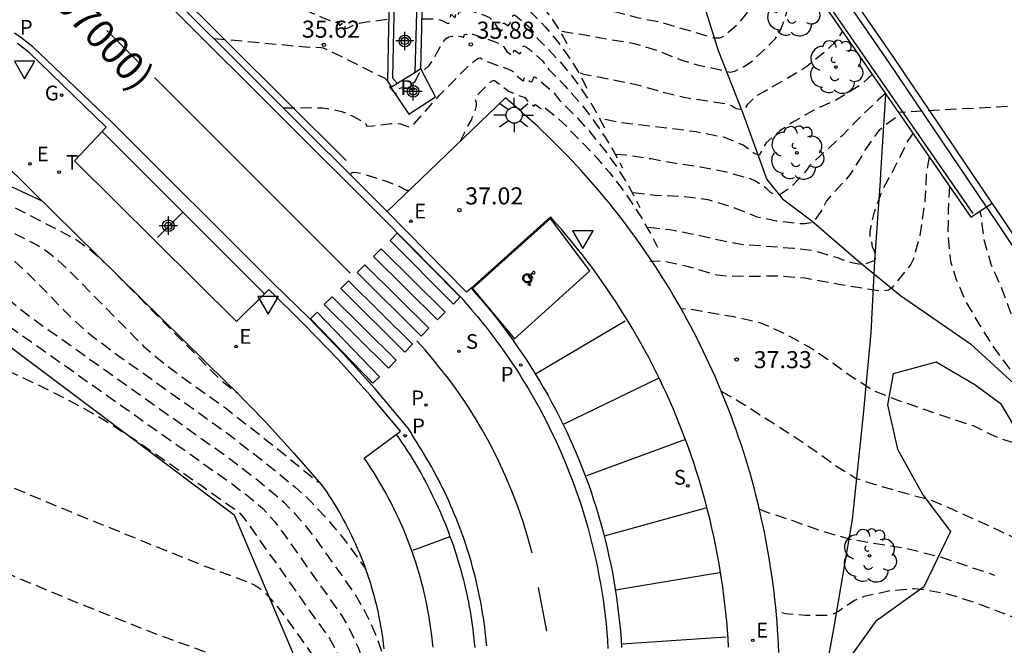
# Model space of a CAD drawing. Units: metres. Extents: x 580994 to 581346, y 4794040 to 4794291.
# Drawn here: x 581027 to 581071, y 4794235 to 4794263 of the extents above; entities that cross this region are included whole.
import ezdxf

# ---------------------------------------------------------------- set-up
doc = ezdxf.new("R2010")
doc.units = ezdxf.units.M
doc.linetypes.add('TRAZOS_NORMALES', pattern=[0.75, 0.5, -0.25])
for name, color, linetype in [('020101', 3, 'Continuous'), ('020104', 34, 'Continuous'), ('020194', 31, 'TRAZOS_NORMALES'), ('020195', 30, 'TRAZOS_NORMALES'), ('020204', 9, 'Continuous'), ('020308', 9, 'Continuous'), ('050103', 4, 'Continuous'), ('060102', 9, 'Continuous'), ('060106', 9, 'Continuous'), ('060108', 9, 'Continuous'), ('060113', 4, 'Continuous'), ('060119', 9, 'Continuous'), ('060125', 1, 'Continuous'), ('070101', 9, 'Continuous'), ('070105', 6, 'Continuous'), ('070108', 9, 'Continuous'), ('080302', 9, 'Continuous'), ('100106', 63, 'Continuous'), ('100112', 9, 'Continuous'), ('100116', 71, 'Continuous'), ('100202', 3, 'Continuous'), ('210203', 4, 'Continuous'), ('210204', 9, 'Continuous'), ('210205', 4, 'Continuous'), ('210303', 4, 'Continuous'), ('210304', 9, 'Continuous'), ('210305', 4, 'Continuous'), ('220205', 1, 'Continuous'), ('220207', 9, 'Continuous'), ('220305', 1, 'Continuous'), ('220307', 9, 'Continuous'), ('230204', 9, 'Continuous'), ('230304', 9, 'Continuous'), ('240205', 1, 'Continuous'), ('240305', 1, 'Continuous'), ('250206', 9, 'Continuous'), ('260101', 9, 'Continuous'), ('260205', 9, 'Continuous'), ('Centroides', 1, 'Continuous')]:
    doc.layers.add(name, color=color, linetype=linetype)
doc.styles.add('ARIAL', font='arial.ttf', dxfattribs={"height": 1})
doc.styles.add('ROMANS', font='romans__.ttf', dxfattribs={"height": 1})

# ---------------------------------------------------------------- blocks, each defined once
blk = doc.blocks.new('Centroide')
for points in [[(0.402, 0), (-0.402, 0)], [(0, -0.402), (0, 0.402)]]:
    blk.add_lwpolyline(points)
for radius in [0.256, 0.159]:
    blk.add_circle((0, 0), radius)
blk = doc.blocks.new('COTAPU')
blk.add_circle((0, 0), 0.075)
blk = doc.blocks.new('RETEL')
blk.add_circle((0, 0), 0.055)
blk = doc.blocks.new('REGAS')
blk.add_circle((0, 0), 0.055)
blk = doc.blocks.new('REGALU')
blk.add_circle((0, 0), 0.055)
blk = doc.blocks.new('REGELE')
blk.add_circle((0, 0), 0.055)
blk = doc.blocks.new('ARBOL')
blk.add_circle((0, 0), 0.0587)
for centre, radius, start, end in [((-0.564, 0.381), 0.532, 92.28, 254.58), ((-0.28, 0.855), 0.3, 359.2878, 173.6078), ((0.097, 0.97), 0.21, 23.1565, 160.4665), ((0.438, 0.881), 0.24, 301.578, 139.328), ((0.656, 0.288), 0.443, 319.8556, 114.7656), ((-0.091, 0.321), 0.12, 119.14, 310.56), ((0.819, -0.249), 0.383, 235.5275, 62.0275), ((-0.556, -0.339), 0.555, 142.64, 266.54), ((-0.039, -0.384), 0.21, 189.64, 323.88), ((0.299, -0.624), 0.532, 224.67, 0.24), ((-0.301, -0.676), 0.45, 213.78, 295.32)]:
    blk.add_arc(centre, radius, start, end)
blk = doc.blocks.new('SETRA')
at = {"linetype": 'Continuous'}
blk.add_lwpolyline([(0.451, 0.26), (-0.45, 0.26), (-0.001, -0.52)], close=True, dxfattribs=at)
blk = doc.blocks.new('FAROLA')
for p, q in [((-0.63, 0.51), (-0.255, 0.245)), ((0, 0.355), (0, 0.755)), ((0.605, 0.49), (0.276, 0.223)), ((-0.355, 0), (-0.895, 0)), ((0.355, 0), (0.855, 0)), ((-0.65, -0.52), (-0.255, -0.24)), ((0, -0.355), (0, -0.755)), ((0.585, -0.52), (0.256, -0.246))]:
    blk.add_line(p, q)
blk.add_circle((0, 0), 0.355)
blk = doc.blocks.new('PLUVI3')
blk.add_circle((0, 0), 0.055)
blk = doc.blocks.new('SANEA')
blk.add_circle((0, 0), 0.055)
blk = doc.blocks.new('PLUVI2')
blk.add_circle((0, 0), 0.055)

msp = doc.modelspace()

# ---------------------------------------------------------------- linework, layer by layer
at = {"layer": '020101', "flags": 128}
msp.add_lwpolyline([(580994.194, 4794251.902), (581001.204, 4794250.31), (581003.846, 4794250.5), (581008.163, 4794250.811), (581011.113, 4794251.023), (581013.014, 4794251.377), (581017.594, 4794252.228), (581020.571, 4794252.781), (581022.72, 4794251.638), (581036.773, 4794241.101), (581039.914, 4794233.731), (581038.155, 4794226.219), (581033.518, 4794221.946), (581002.721, 4794198.258), (580994.193, 4794188.23)], dxfattribs=at)
at = {"layer": '020104', "elevation": 36.5, "flags": 128}
msp.add_lwpolyline([(581026.939, 4794255.555), (581028.328, 4794254.907)], dxfattribs=at)
at = {"layer": '020194', "flags": 128}
for points, elevation in [([(581030.974, 4794267.354), (581038.416, 4794263.963), (581040.374, 4794263.087), (581040.796, 4794262.911), (581041.155, 4794262.781), (581041.282, 4794262.762), (581041.35, 4794262.807), (581041.366, 4794262.781), (581041.389, 4794262.628), (581041.406, 4794262.62), (581041.592, 4794262.761), (581041.622, 4794262.702), (581041.65, 4794262.503), (581041.68, 4794262.479), (581041.794, 4794262.509), (581042.115, 4794262.672), (581042.274, 4794262.716), (581042.601, 4794262.774), (581043.573, 4794262.901)], 35.14), ([(581045.065, 4794264.555), (581045.103, 4794264.815), (581045.129, 4794264.867), (581045.164, 4794264.883), (581045.265, 4794264.822), (581045.508, 4794264.548), (581045.535, 4794264.535), (581045.564, 4794264.546), (581045.612, 4794264.681), (581045.683, 4794265.163), (581045.713, 4794265.175), (581045.74, 4794265.152), (581045.9, 4794264.897), (581045.931, 4794264.895), (581045.956, 4794264.985), (581046.003, 4794265.391), (581046.021, 4794265.389), (581046.044, 4794265.354), (581046.143, 4794265.122), (581046.153, 4794265.106), (581046.17, 4794265.113), (581046.207, 4794265.488), (581046.232, 4794265.522), (581046.294, 4794265.537), (581046.416, 4794265.521), (581046.589, 4794265.472), (581046.925, 4794265.358), (581047.052, 4794265.291), (581047.188, 4794265.145), (581047.423, 4794264.738), (581047.604, 4794264.556), (581047.627, 4794264.613), (581047.659, 4794265.042), (581047.674, 4794265.094), (581047.728, 4794265.114), (581047.835, 4794265.048), (581047.85, 4794265.056), (581048.122, 4794265.745), (581048.173, 4794265.808), (581048.228, 4794265.806), (581048.716, 4794265.391), (581049.165, 4794264.743), (581049.907, 4794263.973), (581050.394, 4794263.391), (581050.7, 4794262.979), (581050.979, 4794262.564), (581051.231, 4794262.146), (581051.536, 4794261.569)], 34.14), ([(581061.518, 4794265.253), (581061.163, 4794264.988), (581060.358, 4794264.296), (581059.344, 4794263.191), (581058.939, 4794262.687), (581058.329, 4794262.139), (581058.131, 4794262.057), (581057.919, 4794262.055), (581057.71, 4794262.105), (581055.612, 4794262.734), (581054.57, 4794262.941), (581053.506, 4794263.213), (581052.842, 4794263.336), (581052.239, 4794263.511), (581051.589, 4794263.897), (581050.067, 4794264.882)], 33.14), ([(581051.186, 4794262.36), (581052.195, 4794262.207), (581053.305, 4794261.999), (581054.373, 4794261.831), (581055.432, 4794261.497), (581056.502, 4794261.075), (581057.142, 4794260.891), (581058.166, 4794260.663), (581058.38, 4794260.595), (581058.596, 4794260.569), (581058.794, 4794260.611), (581058.97, 4794260.715), (581059.17, 4794260.803), (581059.518, 4794261.019), (581060.132, 4794261.583), (581060.584, 4794262.045), (581060.708, 4794262.231), (581060.82, 4794262.437), (581061.242, 4794263.651), (581061.364, 4794263.823), (581061.506, 4794263.975), (581061.67, 4794264.117), (581061.85, 4794264.247), (581062.026, 4794264.347), (581062.134, 4794264.363)], 33.64), ([(581045.034, 4794262.907), (581045.518, 4794262.908), (581045.731, 4794262.889), (581045.908, 4794262.841), (581046.149, 4794262.712), (581046.198, 4794262.703), (581046.232, 4794262.733), (581046.252, 4794262.787), (581046.309, 4794263.099), (581046.355, 4794263.091), (581046.488, 4794262.959), (581046.515, 4794263.02), (581046.542, 4794263.219), (581046.555, 4794263.232), (581046.57, 4794263.221), (581046.642, 4794263.109), (581046.659, 4794263.137), (581046.686, 4794263.324), (581046.748, 4794263.2), (581046.767, 4794263.354), (581046.777, 4794263.367), (581046.835, 4794263.367), (581047.145, 4794263.281), (581047.779, 4794263.066), (581048.002, 4794262.969), (581048.145, 4794262.848), (581048.328, 4794262.554), (581048.538, 4794262.379), (581048.574, 4794262.432), (581048.609, 4794262.721), (581048.653, 4794262.724), (581048.81, 4794262.609), (581048.845, 4794262.614), (581048.908, 4794262.712), (581049.037, 4794263.041), (581049.085, 4794263.079), (581049.146, 4794263.062), (581049.788, 4794262.51), (581050.119, 4794262.049), (581051.019, 4794261.12), (581051.654, 4794260.363), (581052.036, 4794259.851), (581052.383, 4794259.333), (581052.698, 4794258.812), (581053.078, 4794258.093)], 35.14), ([(581035.882, 4794262.051), (581039.919, 4794261.677), (581040.607, 4794261.647), (581040.693, 4794261.628), (581040.98, 4794261.511), (581043.406, 4794260.295), (581043.513, 4794260.2), (581043.571, 4794260.084), (581043.639, 4794259.868), (581043.864, 4794259.63), (581043.893, 4794259.617), (581043.927, 4794259.655), (581043.991, 4794259.817), (581044.023, 4794259.848), (581044.124, 4794259.874), (581044.449, 4794259.896), (581044.629, 4794259.992), (581044.704, 4794260.104), (581044.924, 4794260.533), (581044.96, 4794260.567), (581045.038, 4794260.588), (581045.095, 4794260.626), (581045.348, 4794260.86), (581045.45, 4794261.005), (581045.998, 4794261.924), (581046.099, 4794262.039), (581046.225, 4794262.114), (581046.373, 4794262.145), (581046.639, 4794262.153), (581046.754, 4794262.136), (581046.86, 4794262.085), (581046.914, 4794262.225), (581046.969, 4794262.24), (581047.004, 4794262.224), (581047.022, 4794262.231), (581047.049, 4794262.299), (581047.126, 4794262.285), (581048.217, 4794261.916), (581048.49, 4794261.803), (581048.626, 4794261.698), (581048.774, 4794261.476), (581049.007, 4794261.283), (581049.025, 4794261.283), (581049.046, 4794261.314), (581049.073, 4794261.522), (581049.128, 4794261.517), (581049.304, 4794261.382), (581049.335, 4794261.376), (581049.397, 4794261.446), (581049.494, 4794261.688), (581049.513, 4794261.71), (581049.558, 4794261.714), (581049.741, 4794261.586), (581050.325, 4794261.071), (581050.618, 4794260.677), (581051.335, 4794259.955), (581052.061, 4794259.129), (581052.499, 4794258.569), (581053.085, 4794257.718), (581053.431, 4794257.145), (581053.849, 4794256.355)], 35.64), ([(581051.996, 4794260.532), (581052.155, 4794260.483), (581054.403, 4794260.04), (581055.453, 4794259.742), (581056.558, 4794259.462), (581058.495, 4794259.161), (581058.681, 4794259.081), (581058.86, 4794258.964), (581059.075, 4794258.942), (581059.276, 4794259.004), (581059.388, 4794259.172), (581059.695, 4794259.486), (581060.05, 4794259.704), (581061.021, 4794260.25), (581061.955, 4794260.822), (581062.787, 4794261.495), (581063.249, 4794261.925), (581063.526, 4794262.351)], 34.14), ([(581038.95, 4794258.995), (581040.28, 4794259.006), (581040.665, 4794258.991), (581041.058, 4794258.947), (581041.5, 4794258.841), (581041.723, 4794258.756), (581042.004, 4794258.625), (581042.488, 4794258.362), (581042.57, 4794258.287), (581042.617, 4794258.194), (581042.878, 4794258.202), (581043.679, 4794258.303), (581043.894, 4794258.315), (581044.087, 4794258.288), (581044.472, 4794258.157), (581044.637, 4794258.248), (581044.702, 4794258.307), (581045.814, 4794259.552), (581047.072, 4794260.829), (581047.405, 4794261.112), (581047.524, 4794261.176), (581047.61, 4794261.189), (581047.766, 4794261.076), (581048.847, 4794260.699), (581049.007, 4794260.63), (581049.102, 4794260.561), (581049.227, 4794260.39), (581049.487, 4794260.182), (581049.518, 4794260.195), (581049.535, 4794260.314), (581049.557, 4794260.333), (581049.799, 4794260.155), (581049.848, 4794260.144), (581049.89, 4794260.188), (581049.956, 4794260.345), (581049.984, 4794260.358), (581050.018, 4794260.349), (581050.217, 4794260.199), (581050.849, 4794259.644), (581051.088, 4794259.336), (581051.879, 4794258.54), (581052.418, 4794257.942), (581053.148, 4794257.03), (581053.584, 4794256.413), (581053.981, 4794255.791), (581054.338, 4794255.165), (581054.619, 4794254.616)], 36.14), ([(581046.71, 4794257.52), (581047.193, 4794258.446), (581047.382, 4794258.858), (581047.44, 4794259.105), (581047.429, 4794259.223), (581047.382, 4794259.374), (581047.414, 4794259.468), (581047.606, 4794259.699), (581048.041, 4794260.123), (581048.166, 4794260.191), (581048.222, 4794260.191), (581048.276, 4794260.171), (581048.864, 4794259.713), (581049.554, 4794259.445), (581049.665, 4794259.319), (581049.951, 4794259.086), (581049.984, 4794259.075), (581050.004, 4794259.136), (581050.023, 4794259.139), (581050.333, 4794258.906), (581050.38, 4794258.923), (581050.424, 4794259.005), (581050.469, 4794258.988), (581051.038, 4794258.517), (581051.418, 4794258.174), (581051.573, 4794257.98), (581052.116, 4794257.446), (581052.721, 4794256.804), (581053.281, 4794256.152), (581053.797, 4794255.491), (581054.269, 4794254.823), (581054.699, 4794254.15), (581055.086, 4794253.472), (581055.39, 4794252.878)], 36.64), ([(581065.413, 4794259.627), (581065.097, 4794259.347), (581064.328, 4794258.607), (581063.509, 4794257.773), (581062.074, 4794256.443), (581061.953, 4794256.263), (581061.395, 4794255.641), (581061.249, 4794255.498), (581060.744, 4794255.158), (581060.532, 4794255.188), (581060.35, 4794255.292), (581060.206, 4794255.431), (581060.039, 4794255.556), (581059.673, 4794255.792), (581059.48, 4794255.876), (581058.429, 4794256.169), (581057.293, 4794256.387), (581056.208, 4794256.546), (581055.109, 4794256.751), (581054.01, 4794256.912), (581053.583, 4794256.953)], 35.14), ([(581082.023, 4794259.68), (581065.992, 4794258.791)], 37.64), ([(581054.327, 4794255.275), (581055.298, 4794255.161), (581056.466, 4794255.111), (581057.612, 4794254.971), (581058.712, 4794254.637), (581059.764, 4794254.213), (581060.618, 4794254.031), (581061.666, 4794253.919), (581061.87, 4794253.915), (581062.272, 4794253.985), (581062.644, 4794254.519), (581062.83, 4794254.891), (581063.096, 4794255.219), (581063.87, 4794256.047), (581064.318, 4794256.765), (581064.52, 4794257.143), (581065.152, 4794258.023), (581065.32, 4794258.177), (581066.047, 4794258.711)], 35.64), ([(581055, 4794253.758), (581055.934, 4794253.646), (581057.021, 4794253.438), (581058.096, 4794253.194), (581059.141, 4794252.997), (581061.364, 4794252.832), (581062.231, 4794252.728), (581063.31, 4794252.416), (581063.516, 4794252.327), (581063.939, 4794252.197), (581064.351, 4794252.12), (581064.567, 4794252.152), (581064.964, 4794252.3), (581064.995, 4794252.5), (581064.934, 4794252.704), (581064.851, 4794252.888), (581064.812, 4794253.097), (581064.751, 4794253.311), (581064.749, 4794253.533), (581064.777, 4794253.741), (581064.933, 4794254.425), (581065.302, 4794255.433), (581065.529, 4794255.812), (581065.743, 4794256.21), (581066.411, 4794257.567), (581066.635, 4794257.862)], 36.14), ([(581067.346, 4794256.836), (581067.22, 4794256.227), (581067.156, 4794254.903), (581066.93, 4794253.391), (581066.638, 4794252.327), (581066.528, 4794252.123), (581066.388, 4794251.935), (581065.688, 4794251.068), (581065.558, 4794250.986), (581065.223, 4794250.931), (581063.369, 4794251.235), (581061.874, 4794251.508), (581060.704, 4794251.605), (581059.506, 4794251.577), (581058.438, 4794251.601), (581058.004, 4794251.635), (581056.702, 4794252.027), (581055.618, 4794252.257), (581055.055, 4794252.242)], 36.64), ([(581041.897, 4794256.058), (581041.933, 4794256.136), (581042.022, 4794256.169), (581042.179, 4794256.16), (581042.402, 4794256.113), (581043.547, 4794255.75), (581043.937, 4794255.59), (581044.36, 4794255.385), (581044.419, 4794255.372), (581044.513, 4794255.38)], 36.64), ([(581025.049, 4794254.344), (581025.269, 4794254.243), (581025.502, 4794254.166), (581025.926, 4794254.067), (581026.105, 4794253.996), (581028.165, 4794252.941), (581028.374, 4794252.816), (581028.694, 4794252.579), (581029.073, 4794252.255), (581029.519, 4794251.839), (581032.485, 4794248.827), (581032.783, 4794248.542), (581033.373, 4794248.021), (581034.225, 4794247.358), (581036.396, 4794245.804), (581038.538, 4794244.13), (581040.328, 4794242.661), (581040.471, 4794242.559), (581040.591, 4794242.495)], 37.64), ([(581058.2, 4794246.542), (581059.007, 4794246.082), (581061.448, 4794244.523), (581062.368, 4794243.89), (581063.231, 4794243.269), (581064.127, 4794242.711), (581065.209, 4794242.372), (581066.243, 4794242.069), (581067.346, 4794241.786), (581068.36, 4794241.357), (581069.432, 4794240.878), (581070.416, 4794240.413), (581072.478, 4794239.494), (581072.873, 4794239.292), (581073.787, 4794238.711), (581074.696, 4794238.067), (581075.527, 4794237.412), (581076.309, 4794236.746), (581077.198, 4794236.027), (581078.77, 4794234.491), (581079.465, 4794233.728), (581080.974, 4794231.964), (581081.686, 4794231.177), (581082.017, 4794230.89), (581082.122, 4794230.862), (581082.227, 4794230.89), (581082.316, 4794230.936), (581082.409, 4794231.009), (581082.5, 4794231.115), (581082.557, 4794231.248), (581082.472, 4794231.676), (581082.296, 4794232.186), (581082.197, 4794232.365), (581081.73, 4794233.567), (581081.267, 4794234.297), (581080.689, 4794235.28), (581080.102, 4794236.219), (581079.471, 4794237.132), (581078.899, 4794238.118), (581078.277, 4794239.091), (581077.657, 4794240.012), (581076.313, 4794241.915), (581075.74, 4794242.89), (581075.148, 4794243.818), (581074.515, 4794244.693), (581073.136, 4794246.471), (581072.506, 4794247.335), (581071.898, 4794248.292), (581071.331, 4794249.245), (581070.918, 4794250.018), (581070.517, 4794251.096), (581070.066, 4794252.107), (581069.752, 4794253.2), (581069.674, 4794253.863), (581069.669, 4794254.071), (581069.58, 4794254.458)], 37.64), ([(581023.764, 4794253.895), (581024.493, 4794253.557), (581024.719, 4794253.474), (581025.055, 4794253.391), (581025.346, 4794253.261), (581026.66, 4794252.581), (581026.982, 4794252.368), (581027.317, 4794252.085), (581027.64, 4794251.783), (581029.725, 4794249.668), (581030.005, 4794249.412), (581030.584, 4794248.933), (581031.495, 4794248.243), (581036.451, 4794244.717), (581038.125, 4794243.421), (581039.447, 4794242.336), (581039.821, 4794242.011), (581040.149, 4794241.693), (581040.928, 4794240.855), (581041.581, 4794240.063), (581042.011, 4794239.498), (581042.535, 4794238.764), (581042.563, 4794238.752)], 38.14), ([(581022.473, 4794253.445), (581023.717, 4794252.871), (581023.953, 4794252.777), (581024.234, 4794252.693), (581025.155, 4794252.221), (581025.392, 4794252.059), (581025.761, 4794251.728), (581027.066, 4794250.409), (581027.836, 4794249.795), (581036.573, 4794243.588), (581037.712, 4794242.713), (581038.63, 4794241.959), (581038.965, 4794241.663), (581039.497, 4794241.113), (581040.113, 4794240.38), (581040.411, 4794239.987), (581042.064, 4794237.654), (581042.497, 4794236.922), (581042.771, 4794236.369), (581043.032, 4794235.757), (581043.382, 4794234.75), (581043.427, 4794234.698)], 38.64), ([(581021.202, 4794253.001), (581023.069, 4794252.127), (581023.299, 4794252.041), (581023.674, 4794251.847), (581023.882, 4794251.672), (581024.407, 4794251.15), (581036.705, 4794242.455), (581037.318, 4794241.989), (581037.813, 4794241.582), (581038.049, 4794241.369), (581038.248, 4794241.163), (581038.561, 4794240.801), (581038.882, 4794240.381), (581041.507, 4794236.674), (581041.748, 4794236.28), (581042.045, 4794235.699), (581042.24, 4794235.242), (581042.422, 4794234.738), (581042.591, 4794234.18), (581042.742, 4794233.561), (581042.875, 4794232.874), (581042.986, 4794232.108), (581043.069, 4794231.25), (581043.103, 4794230.652), (581043.121, 4794230.59), (581043.167, 4794230.533)], 39.14), ([(581013.014, 4794251.377), (581013.153, 4794251.304), (581013.353, 4794251.15), (581013.583, 4794250.932), (581013.843, 4794250.65), (581014.138, 4794250.304), (581016.778, 4794246.913), (581017.218, 4794246.431), (581017.328, 4794246.334), (581017.431, 4794246.269), (581030.811, 4794240.744), (581035.403, 4794238.887), (581037.475, 4794238.121), (581037.683, 4794238.019), (581037.953, 4794237.835), (581038.294, 4794237.519), (581038.734, 4794237.006), (581039.062, 4794236.575), (581040.465, 4794234.602), (581040.644, 4794234.242), (581040.771, 4794233.863), (581040.851, 4794233.501), (581040.916, 4794232.995), (581040.937, 4794232.417), (581040.92, 4794231.88), (581040.576, 4794227.427), (581040.54, 4794227.081), (581040.479, 4794226.705), (581040.394, 4794226.32), (581040.27, 4794225.871), (581040.006, 4794225.108), (581039.618, 4794224.204), (581039.07, 4794223.124), (581039.047, 4794223.017)], 40.14), ([(581008.163, 4794250.811), (581008.257, 4794250.781), (581008.594, 4794250.649), (581009.118, 4794250.372), (581009.632, 4794250.022), (581010.667, 4794249.186), (581011.028, 4794248.863), (581011.725, 4794248.181), (581015.359, 4794244.403), (581015.946, 4794243.863), (581016.552, 4794243.39), (581017.071, 4794243.038), (581017.492, 4794242.778), (581018.276, 4794242.329), (581019.602, 4794241.614), (581020.44, 4794241.207), (581029.862, 4794237.257), (581033.378, 4794235.863), (581038.72, 4794233.912), (581039.34, 4794233.651), (581039.512, 4794233.559), (581039.621, 4794233.481), (581039.687, 4794233.411), (581039.748, 4794233.308), (581039.753, 4794233.031), (581039.291, 4794226.748), (581039.257, 4794226.493), (581039.163, 4794226.097), (581038.994, 4794225.614), (581038.797, 4794225.173), (581038.527, 4794224.659), (581038.143, 4794224.014), (581036.697, 4794221.774), (581036.32, 4794221.282), (581035.935, 4794220.845), (581035.773, 4794220.55)], 40.64), ([(581059.873, 4794241.359), (581060.168, 4794241.234), (581061.301, 4794240.868), (581062.615, 4794240.395), (581063.867, 4794240.038), (581066.342, 4794239.63), (581067.73, 4794239.292), (581070.214, 4794238.463)], 38.14), ([(581148.333, 4794205.896), (581140.272, 4794210.895), (581122.993, 4794219.695), (581112.426, 4794226.103), (581112.361, 4794226.023), (581112.384, 4794225.841), (581114.153, 4794223.111), (581116.249, 4794220.551), (581119.889, 4794216.311), (581123.976, 4794212.111), (581132.888, 4794203.439), (581138.327, 4794198.173), (581138.456, 4794197.887), (581138.434, 4794197.745), (581138.263, 4794197.616), (581132.856, 4794202.071), (581120.038, 4794214.163), (581092.402, 4794223.479), (581092.194, 4794222.911), (581092.314, 4794222.336), (581092.546, 4794221.384), (581092.93, 4794220.336), (581094.241, 4794218.344), (581096.041, 4794216.576), (581096.025, 4794216.016), (581095.329, 4794215.952), (581094.289, 4794215.96), (581093.345, 4794215.912), (581092.145, 4794216.032), (581091.145, 4794216.424), (581089.658, 4794218.192), (581087.338, 4794221.36), (581082.946, 4794227.208), (581077.738, 4794232.784), (581073.954, 4794235.112), (581071.834, 4794236.288), (581070.375, 4794236.866), (581069.31, 4794237.263), (581068.251, 4794237.599), (581067.155, 4794237.813), (581066.696, 4794237.857), (581065.62, 4794237.765), (581064.476, 4794237.513), (581064.055, 4794237.34), (581063.347, 4794236.864), (581063.149, 4794236.76), (581062.931, 4794236.691), (581061.88, 4794236.684), (581061.039, 4794236.751), (581060.608, 4794236.882)], 38.64)]:
    msp.add_lwpolyline(points, dxfattribs=dict(at, elevation=elevation))
at = {"layer": '020195', "flags": 128}
for points, elevation in [([(581045.046, 4794263.577), (581045.452, 4794263.336), (581045.51, 4794263.318), (581045.556, 4794263.33), (581045.591, 4794263.371), (581045.625, 4794263.461), (581045.693, 4794263.917), (581045.719, 4794263.983), (581045.744, 4794263.995), (581045.795, 4794263.97), (581045.975, 4794263.769), (581046.019, 4794263.748), (581046.06, 4794263.835), (581046.117, 4794264.199), (581046.135, 4794264.203), (581046.16, 4794264.18), (581046.279, 4794263.997), (581046.307, 4794264.056), (581046.339, 4794264.35), (581046.364, 4794264.343), (581046.445, 4794264.16), (581046.461, 4794264.159), (581046.489, 4794264.426), (581046.559, 4794264.449), (581046.841, 4794264.384), (581047.367, 4794264.207), (581047.517, 4794264.135), (581047.597, 4794264.075), (581047.673, 4794263.987), (581047.883, 4794263.633), (581048.061, 4794263.475), (581048.087, 4794263.494), (581048.1, 4794263.539), (581048.129, 4794263.873), (581048.146, 4794263.924), (581048.191, 4794263.926), (581048.321, 4794263.835), (581048.35, 4794263.85), (581048.42, 4794263.978), (581048.582, 4794264.397), (581048.632, 4794264.444), (581048.691, 4794264.432), (581049.251, 4794263.95), (581049.657, 4794263.379), (581050.452, 4794262.559), (581051.024, 4794261.877), (581051.368, 4794261.415), (581051.681, 4794260.949), (581051.965, 4794260.479), (581052.307, 4794259.831)], 34.64), ([(581064.837, 4794260.458), (581064.322, 4794260.003), (581063.238, 4794259.331), (581062.234, 4794258.873), (581061.286, 4794258.331), (581060.774, 4794257.981), (581060.17, 4794257.457), (581059.868, 4794256.917), (581059.67, 4794256.969), (581059.168, 4794257.351), (581058.358, 4794257.687), (581057.096, 4794257.937), (581055.964, 4794258.087), (581053.694, 4794258.357), (581052.888, 4794258.521)], 34.64), ([(581068.236, 4794255.552), (581068.179, 4794254.471), (581068.162, 4794253.396), (581068.275, 4794252.244), (581068.527, 4794251.449), (581068.962, 4794250.457), (581069.538, 4794249.476), (581070.175, 4794248.477), (581070.829, 4794247.582), (581072.827, 4794245.064), (581073.436, 4794244.158), (581074.652, 4794242.443), (581075.175, 4794241.464), (581075.402, 4794240.887), (581075.198, 4794240.866), (581074.706, 4794241.535), (581073.289, 4794243.141), (581073.122, 4794243.278), (581072.567, 4794243.651), (581071.506, 4794244.127), (581070.464, 4794244.457), (581070.048, 4794244.632), (581069.289, 4794245.013), (581068.156, 4794245.379), (581065.975, 4794246.136), (581064.888, 4794246.565), (581063.873, 4794247.217), (581062.983, 4794247.862), (581062.039, 4794248.496), (581061.027, 4794249.054), (581059.937, 4794249.537), (581058.763, 4794249.805), (581056.795, 4794250.139), (581056.434, 4794250.164)], 37.14), ([(581026.43, 4794254.826), (581026.811, 4794254.738), (581026.947, 4794254.688), (581027.352, 4794254.5), (581029.67, 4794253.301), (581029.936, 4794253.142), (581030.345, 4794252.839), (581030.828, 4794252.426), (581031.398, 4794251.894), (581036.172, 4794247.045), (581036.865, 4794246.491), (581036.954, 4794246.456)], 37.14), ([(581017.594, 4794252.228), (581017.847, 4794252.162), (581018.16, 4794252.026), (581018.297, 4794251.941), (581018.486, 4794251.792), (581018.777, 4794251.487), (581019.235, 4794250.912), (581019.376, 4794250.783), (581019.578, 4794250.651), (581019.925, 4794250.503), (581020.807, 4794250.254), (581021.119, 4794250.134), (581028.518, 4794246.646), (581029.398, 4794246.208), (581030.611, 4794245.543), (581031.395, 4794245.07), (581032.405, 4794244.419), (581035.321, 4794242.405), (581036.886, 4794241.295), (581037.027, 4794241.179), (581037.204, 4794240.977), (581040.966, 4794235.669), (581041.261, 4794235.152), (581041.456, 4794234.709), (581041.686, 4794234.004), (581041.779, 4794233.619), (581041.867, 4794233.166), (581041.94, 4794232.661), (581041.995, 4794232.095), (581042.027, 4794231.219), (581042.025, 4794230.707), (581041.993, 4794229.854), (581041.838, 4794227.839), (581041.767, 4794227.291), (581041.616, 4794226.523), (581041.625, 4794226.49)], 39.64)]:
    msp.add_lwpolyline(points, dxfattribs=dict(at, elevation=elevation))
at = {"layer": '050103', "flags": 128}
msp.add_lwpolyline([(581057.371, 4794263.708), (581058.067, 4794261.511), (581059.099, 4794258.879), (581060.195, 4794255.847), (581060.891, 4794254.991), (581062.179, 4794254.023), (581064.235, 4794252.263), (581066.083, 4794250.743), (581069.155, 4794248.623), (581071.243, 4794246.719), (581073.155, 4794244.175), (581075.21, 4794240.999), (581077.666, 4794237.495), (581080.554, 4794233.415), (581082.834, 4794230.207), (581085.33, 4794227.28), (581088.762, 4794222.736), (581091.138, 4794219.184), (581092.753, 4794217.544), (581093.257, 4794217.416), (581093.841, 4794217.424), (581094.193, 4794217.472), (581094.549, 4794217.416), (581094.681, 4794217.396)], dxfattribs=at)
at = {"layer": '060102', "flags": 128}
for points in [[(581070.108, 4794254.81), (581065.811, 4794261.161), (581061.083, 4794268.025), (581055.324, 4794275.993), (581054.281, 4794277.389)], [(581099.106, 4794214.541), (581098.665, 4794215.074), (581096.585, 4794217.858), (581093.706, 4794221.705), (581091.082, 4794225.321), (581088.618, 4794228.121), (581085.89, 4794231.641), (581083.058, 4794235.585), (581079.01, 4794241.521), (581074.451, 4794248.321), (581070.547, 4794254.161), (581070.108, 4794254.81)]]:
    msp.add_lwpolyline(points, dxfattribs=at)
at = {"layer": '060106', "flags": 128}
msp.add_lwpolyline([(581053.288, 4794277.225), (581056.079, 4794273.428), (581060.255, 4794267.362), (581063.879, 4794262.122), (581069.258, 4794254.359)], dxfattribs=at)
at = {"layer": '060108', "flags": 128}
for points in [[(581030.977, 4794257.963), (581031.144, 4794258.141), (581027.776, 4794261.419), (581027.521, 4794261.626), (581027.257, 4794261.823)], [(581038.116, 4794250.826), (581036.886, 4794249.61), (581029.76, 4794256.665), (581030.977, 4794257.963)], [(581026.413, 4794256.79), (581027.892, 4794255.336)], [(581027.892, 4794255.336), (581036.447, 4794246.923), (581036.77, 4794246.622), (581038.15, 4794245.189), (581039.401, 4794243.822), (581040.619, 4794242.426), (581040.735, 4794242.263), (581040.848, 4794242.098), (581040.959, 4794241.932), (581041.068, 4794241.764), (581041.175, 4794241.595), (581041.279, 4794241.425), (581041.381, 4794241.253), (581041.481, 4794241.08), (581041.578, 4794240.905), (581041.673, 4794240.729), (581041.766, 4794240.552), (581041.857, 4794240.374), (581041.945, 4794240.195), (581042.03, 4794240.014), (581042.113, 4794239.832), (581042.194, 4794239.649), (581042.273, 4794239.465), (581042.348, 4794239.281), (581042.422, 4794239.095), (581042.493, 4794238.908), (581042.561, 4794238.72), (581042.627, 4794238.531), (581042.691, 4794238.342), (581042.752, 4794238.151), (581042.81, 4794237.96), (581042.866, 4794237.768), (581042.919, 4794237.576), (581042.97, 4794237.382), (581043.018, 4794237.188), (581043.063, 4794236.994), (581043.106, 4794236.798), (581043.147, 4794236.603), (581043.184, 4794236.406), (581043.219, 4794236.209), (581043.252, 4794236.012), (581043.282, 4794235.815), (581043.309, 4794235.617), (581043.334, 4794235.418), (581043.355, 4794235.22)], [(581047.198, 4794251.065), (581047.002, 4794250.89), (581043.505, 4794254.447)], [(581058.516, 4794235.299), (581058.495, 4794235.676), (581058.468, 4794236.052), (581058.437, 4794236.428), (581058.401, 4794236.803), (581058.361, 4794237.178), (581058.315, 4794237.553), (581058.266, 4794237.927), (581058.212, 4794238.3), (581058.153, 4794238.673), (581058.089, 4794239.044), (581058.021, 4794239.415), (581057.949, 4794239.785), (581057.871, 4794240.155), (581057.79, 4794240.523), (581057.704, 4794240.89), (581057.613, 4794241.256), (581057.518, 4794241.621), (581057.418, 4794241.985), (581057.314, 4794242.347), (581057.205, 4794242.709), (581057.097, 4794243.052), (581056.985, 4794243.394), (581056.87, 4794243.735), (581056.75, 4794244.074), (581056.626, 4794244.412), (581056.498, 4794244.748), (581056.366, 4794245.083), (581056.231, 4794245.416), (581056.091, 4794245.748), (581055.948, 4794246.078), (581055.801, 4794246.406), (581055.649, 4794246.733), (581055.494, 4794247.057), (581055.336, 4794247.38), (581055.173, 4794247.701), (581055.007, 4794248.02), (581054.837, 4794248.337), (581054.663, 4794248.652), (581054.486, 4794248.965), (581054.304, 4794249.276), (581054.12, 4794249.585), (581053.931, 4794249.891), (581053.739, 4794250.196), (581053.544, 4794250.498), (581053.345, 4794250.798), (581053.142, 4794251.095), (581052.936, 4794251.39), (581052.726, 4794251.682), (581052.514, 4794251.972), (581052.297, 4794252.26), (581052.078, 4794252.545), (581051.854, 4794252.827), (581051.628, 4794253.107), (581051.399, 4794253.384), (581051.166, 4794253.658), (581050.93, 4794253.93), (581050.69, 4794254.199), (581047.198, 4794251.065)], [(581043.901, 4794244.643), (581044.099, 4794244.79), (581042.749, 4794246.382), (581041.35, 4794247.932), (581039.848, 4794249.493), (581038.298, 4794251.006), (581038.116, 4794250.826)], [(581045.524, 4794235.29), (581045.504, 4794235.492), (581045.482, 4794235.694), (581045.457, 4794235.896), (581045.431, 4794236.098), (581045.402, 4794236.299), (581045.37, 4794236.5), (581045.336, 4794236.7), (581045.3, 4794236.9), (581045.261, 4794237.1), (581045.22, 4794237.299), (581045.177, 4794237.498), (581045.132, 4794237.696), (581045.084, 4794237.894), (581045.033, 4794238.091), (581044.981, 4794238.287), (581044.926, 4794238.483), (581044.869, 4794238.678), (581044.81, 4794238.872), (581044.748, 4794239.066), (581044.684, 4794239.259), (581044.618, 4794239.451), (581044.549, 4794239.643), (581044.479, 4794239.833), (581044.406, 4794240.023), (581044.331, 4794240.212), (581044.253, 4794240.4), (581044.174, 4794240.587), (581044.092, 4794240.774), (581044.008, 4794240.959), (581043.922, 4794241.143), (581043.834, 4794241.326), (581043.743, 4794241.508), (581043.651, 4794241.689), (581043.556, 4794241.869), (581043.459, 4794242.048), (581043.361, 4794242.226), (581043.26, 4794242.402), (581043.157, 4794242.578), (581043.052, 4794242.752), (581042.945, 4794242.924), (581042.836, 4794243.096), (581042.725, 4794243.266), (581042.611, 4794243.435), (581042.496, 4794243.603), (581043.901, 4794244.643)]]:
    msp.add_lwpolyline(points, dxfattribs=at)
at = {"layer": '060113', "flags": 128}
for points in [[(581007.316, 4794290.017), (581043.268, 4794254.198), (581046.77, 4794250.649), (581047.002, 4794250.375), (581047.233, 4794250.109), (581047.459, 4794249.84), (581047.682, 4794249.568), (581047.9, 4794249.292), (581048.115, 4794249.014), (581048.326, 4794248.733), (581048.533, 4794248.449), (581048.737, 4794248.162), (581048.936, 4794247.872), (581049.131, 4794247.579), (581049.322, 4794247.284), (581049.508, 4794246.986), (581049.691, 4794246.686), (581049.869, 4794246.383), (581050.043, 4794246.077), (581050.213, 4794245.769), (581050.379, 4794245.459), (581050.54, 4794245.147), (581050.696, 4794244.832), (581050.849, 4794244.515), (581050.997, 4794244.196), (581051.14, 4794243.875), (581051.279, 4794243.552), (581051.413, 4794243.227), (581051.543, 4794242.9), (581051.669, 4794242.572), (581051.789, 4794242.242), (581051.905, 4794241.91), (581052.017, 4794241.576), (581052.123, 4794241.241), (581052.228, 4794240.897), (581052.328, 4794240.55), (581052.422, 4794240.203), (581052.512, 4794239.854), (581052.596, 4794239.504), (581052.676, 4794239.152), (581052.75, 4794238.8), (581052.82, 4794238.446), (581052.884, 4794238.092), (581052.944, 4794237.737), (581052.998, 4794237.381), (581053.047, 4794237.024), (581053.091, 4794236.666), (581053.13, 4794236.308), (581053.164, 4794235.949), (581053.192, 4794235.59), (581053.216, 4794235.231)], [(581047.884, 4794235.344), (581047.865, 4794235.551), (581047.844, 4794235.757), (581047.82, 4794235.963), (581047.795, 4794236.168), (581047.767, 4794236.374), (581047.737, 4794236.579), (581047.705, 4794236.783), (581047.671, 4794236.988), (581047.635, 4794237.191), (581047.596, 4794237.395), (581047.556, 4794237.598), (581047.513, 4794237.801), (581047.468, 4794238.003), (581047.421, 4794238.205), (581047.371, 4794238.406), (581047.32, 4794238.607), (581047.266, 4794238.807), (581047.211, 4794239.006), (581047.153, 4794239.205), (581047.093, 4794239.404), (581047.031, 4794239.601), (581046.967, 4794239.798), (581046.901, 4794239.995), (581046.833, 4794240.19), (581046.762, 4794240.385), (581046.69, 4794240.579), (581046.615, 4794240.772), (581046.539, 4794240.965), (581046.46, 4794241.157), (581046.38, 4794241.347), (581046.297, 4794241.537), (581046.212, 4794241.726), (581046.126, 4794241.915), (581046.037, 4794242.102), (581045.947, 4794242.288), (581045.854, 4794242.474), (581045.759, 4794242.658), (581045.663, 4794242.841), (581045.565, 4794243.023), (581045.464, 4794243.205), (581045.362, 4794243.385), (581045.258, 4794243.564), (581045.152, 4794243.742), (581045.044, 4794243.919), (581044.934, 4794244.094), (581044.822, 4794244.269), (581044.708, 4794244.442), (581044.606, 4794244.618), (581044.561, 4794244.707), (581044.435, 4794244.921), (581042.978, 4794246.639), (581041.573, 4794248.196), (581040.065, 4794249.764), (581038.511, 4794251.28), (581031.368, 4794258.394), (581027.929, 4794261.676), (581027.668, 4794261.887), (581027.394, 4794262.091), (581027.112, 4794262.283)], [(581030.977, 4794257.963), (581038.116, 4794250.826)], [(581047.198, 4794251.065), (581047.452, 4794250.78), (581047.688, 4794250.508), (581047.919, 4794250.232), (581048.147, 4794249.954), (581048.371, 4794249.672), (581048.591, 4794249.387), (581048.807, 4794249.099), (581049.019, 4794248.808), (581049.227, 4794248.514), (581049.431, 4794248.218), (581049.631, 4794247.918), (581049.826, 4794247.616), (581050.018, 4794247.311), (581050.204, 4794247.003), (581050.387, 4794246.693), (581050.565, 4794246.38), (581050.739, 4794246.065), (581050.909, 4794245.747), (581051.074, 4794245.427), (581051.234, 4794245.105), (581051.39, 4794244.781), (581051.541, 4794244.454), (581051.688, 4794244.125), (581051.831, 4794243.795), (581051.968, 4794243.462), (581052.101, 4794243.128), (581052.229, 4794242.791), (581052.353, 4794242.453), (581052.472, 4794242.113), (581052.586, 4794241.772), (581052.695, 4794241.429), (581052.802, 4794241.076), (581052.904, 4794240.721), (581053.001, 4794240.366), (581053.093, 4794240.008), (581053.179, 4794239.65), (581053.261, 4794239.29), (581053.337, 4794238.929), (581053.408, 4794238.567), (581053.474, 4794238.204), (581053.535, 4794237.841), (581053.59, 4794237.476), (581053.641, 4794237.111), (581053.686, 4794236.745), (581053.725, 4794236.378), (581053.76, 4794236.011), (581053.789, 4794235.643), (581053.813, 4794235.275)], [(581043.901, 4794244.643), (581044.052, 4794244.428), (581044.165, 4794244.262), (581044.277, 4794244.095), (581044.387, 4794243.927), (581044.496, 4794243.758), (581044.602, 4794243.588), (581044.707, 4794243.417), (581044.81, 4794243.244), (581044.911, 4794243.071), (581045.01, 4794242.896), (581045.107, 4794242.72), (581045.202, 4794242.544), (581045.296, 4794242.366), (581045.388, 4794242.187), (581045.477, 4794242.008), (581045.565, 4794241.827), (581045.651, 4794241.646), (581045.735, 4794241.463), (581045.817, 4794241.28), (581045.897, 4794241.096), (581045.975, 4794240.911), (581046.051, 4794240.725), (581046.125, 4794240.539), (581046.198, 4794240.351), (581046.268, 4794240.163), (581046.336, 4794239.974), (581046.402, 4794239.785), (581046.466, 4794239.594), (581046.528, 4794239.404), (581046.588, 4794239.212), (581046.646, 4794239.02), (581046.702, 4794238.827), (581046.756, 4794238.634), (581046.808, 4794238.44), (581046.858, 4794238.245), (581046.906, 4794238.05), (581046.952, 4794237.855), (581046.995, 4794237.659), (581047.037, 4794237.462), (581047.076, 4794237.265), (581047.113, 4794237.068), (581047.149, 4794236.87), (581047.182, 4794236.672), (581047.213, 4794236.474), (581047.242, 4794236.275), (581047.269, 4794236.076), (581047.293, 4794235.877), (581047.316, 4794235.677), (581047.336, 4794235.478), (581047.355, 4794235.278)]]:
    msp.add_lwpolyline(points, dxfattribs=at)
at = {"layer": '060119', "flags": 128}
for points in [[(581069.866, 4794254.649), (581065.571, 4794260.999), (581060.845, 4794267.86), (581055.089, 4794275.823), (581053.958, 4794277.335)], [(581073.7, 4794248.923), (581070.305, 4794254.001), (581069.866, 4794254.649)]]:
    msp.add_lwpolyline(points, dxfattribs=at)
at = {"layer": '060125', "flags": 128}
for points in [[(581061.5, 4794265.281), (581063.747, 4794262.031), (581065.434, 4794259.596)], [(581065.434, 4794259.596), (581069.179, 4794254.191), (581069.866, 4794254.649), (581070.108, 4794254.81)]]:
    msp.add_lwpolyline(points, dxfattribs=at)
at = {"layer": '070101', "flags": 128}
msp.add_lwpolyline([(581079.33, 4794205.4), (581079.77, 4794205.456), (581076.354, 4794213.544), (581075.122, 4794216.576), (581073.666, 4794220.168), (581071.858, 4794224.288), (581070.634, 4794225.216), (581066.202, 4794227.88), (581062.545, 4794229.941), (581062.243, 4794231.176), (581063.155, 4794236.104), (581063.963, 4794240.904), (581064.459, 4794245.511), (581064.787, 4794249.111), (581064.947, 4794252.271), (581065.195, 4794255.791), (581065.219, 4794256.127), (581065.434, 4794259.596)], dxfattribs=at)
at = {"layer": '070105', "flags": 128}
for points in [[(581043.873, 4794274.659), (581043.563, 4794262.518), (581043.527, 4794260.17), (581043.69, 4794259.903)], [(581044.989, 4794260.707), (581045.027, 4794262.52), (581045.252, 4794274.655)], [(581043.954, 4794260.066), (581043.773, 4794260.27), (581043.751, 4794260.331), (581043.832, 4794263.78)], [(581044.74, 4794260.553), (581044.831, 4794263.722)]]:
    msp.add_lwpolyline(points, dxfattribs=at)
at = {"layer": '070108', "flags": 128}
msp.add_lwpolyline([(581007.939, 4794290.251), (581041.71, 4794256.682)], dxfattribs=at)
at = {"layer": '100106', "flags": 128}
msp.add_lwpolyline([(581072.883, 4794241.951), (581070.523, 4794245.951), (581069.347, 4794246.823), (581067.643, 4794247.815), (581065.755, 4794247.311), (581065.515, 4794245.943), (581065.947, 4794243.991), (581067.067, 4794241.983), (581068.275, 4794240.376), (581067.107, 4794237.944), (581064.979, 4794236.424), (581063.459, 4794234.288), (581063.043, 4794232.904), (581063.419, 4794231.656), (581065.243, 4794230.424), (581068.45, 4794228.68), (581070.954, 4794227.544)], dxfattribs=at)
at = {"layer": '100112', "flags": 128}
for points in [[(581043.69, 4794259.903), (581043.675, 4794259.893), (581044.459, 4794258.722), (581045.631, 4794259.482), (581044.991, 4794260.708)], [(581044.989, 4794260.707), (581044.74, 4794260.553)], [(581044.991, 4794260.708), (581044.989, 4794260.707)], [(581044.74, 4794260.553), (581043.954, 4794260.066)], [(581043.954, 4794260.066), (581043.69, 4794259.903)]]:
    msp.add_lwpolyline(points, dxfattribs=at)
at = {"layer": '100116', "flags": 128}
for points in [[(581043.505, 4794254.447), (581007.579, 4794290.251)], [(581060.732, 4794235.057), (581060.717, 4794235.39), (581060.699, 4794235.723), (581060.677, 4794236.056), (581060.652, 4794236.388), (581060.624, 4794236.72), (581060.592, 4794237.052), (581060.557, 4794237.383), (581060.519, 4794237.714), (581060.477, 4794238.045), (581060.432, 4794238.375), (581060.384, 4794238.705), (581060.333, 4794239.034), (581060.278, 4794239.363), (581060.22, 4794239.691), (581060.159, 4794240.019), (581060.095, 4794240.346), (581060.027, 4794240.672), (581059.956, 4794240.997), (581059.882, 4794241.322), (581059.804, 4794241.646), (581059.724, 4794241.97), (581059.64, 4794242.292), (581059.553, 4794242.614), (581059.462, 4794242.935), (581059.369, 4794243.255), (581059.272, 4794243.574), (581059.172, 4794243.892), (581059.069, 4794244.209), (581058.963, 4794244.524), (581058.854, 4794244.839), (581058.742, 4794245.153), (581058.626, 4794245.466), (581058.516, 4794245.755), (581058.403, 4794246.043), (581058.288, 4794246.33), (581058.17, 4794246.616), (581058.049, 4794246.901), (581057.926, 4794247.184), (581057.8, 4794247.467), (581057.672, 4794247.748), (581057.541, 4794248.029), (581057.407, 4794248.308), (581057.271, 4794248.585), (581057.132, 4794248.862), (581056.991, 4794249.137), (581056.847, 4794249.411), (581056.7, 4794249.683), (581056.551, 4794249.955), (581056.4, 4794250.224), (581056.246, 4794250.493), (581056.09, 4794250.76), (581055.931, 4794251.025), (581055.769, 4794251.289), (581055.606, 4794251.552), (581055.44, 4794251.813), (581055.271, 4794252.072), (581055.1, 4794252.33), (581054.927, 4794252.586), (581054.751, 4794252.841), (581054.573, 4794253.094), (581054.393, 4794253.345), (581054.21, 4794253.595), (581054.025, 4794253.843), (581053.838, 4794254.089), (581053.648, 4794254.333), (581053.456, 4794254.576), (581053.262, 4794254.817), (581053.066, 4794255.056), (581052.868, 4794255.294), (581052.667, 4794255.529), (581052.464, 4794255.763), (581052.259, 4794255.995), (581052.052, 4794256.224), (581051.843, 4794256.452), (581051.632, 4794256.678), (581051.418, 4794256.902), (581051.203, 4794257.124), (581050.986, 4794257.344), (581050.766, 4794257.562), (581050.545, 4794257.778), (581050.321, 4794257.992), (581050.096, 4794258.204), (581049.868, 4794258.414), (581049.639, 4794258.621), (581049.408, 4794258.827), (581049.174, 4794259.03), (581048.939, 4794259.231), (581048.703, 4794259.43), (581043.505, 4794254.447)]]:
    msp.add_lwpolyline(points, dxfattribs=at)
at = {"layer": '260101', "flags": 128}
for points in [[(581032.593, 4794260.987), (581031.173, 4794262.403)], [(581041.885, 4794251.732), (581033.271, 4794260.331)], [(581033.402, 4794253.294), (581034.528, 4794254.413)], [(581050.688, 4794254.13), (581047.265, 4794251.049)], [(581052.417, 4794251.827), (581050.688, 4794254.13)], [(581043.941, 4794253.493), (581043.643, 4794253.172)], [(581046.719, 4794250.692), (581043.941, 4794253.493)], [(581043.643, 4794253.172), (581046.421, 4794250.371)], [(581042.902, 4794252.465), (581043.24, 4794252.805)], [(581045.716, 4794249.672), (581042.902, 4794252.465)], [(581043.24, 4794252.805), (581046.054, 4794250.012)], [(581042.182, 4794251.761), (581042.52, 4794252.101)], [(581042.52, 4794252.101), (581045.335, 4794249.308)], [(581044.997, 4794248.968), (581042.182, 4794251.761)], [(581049.1, 4794248.843), (581052.417, 4794251.827)], [(581049.71, 4794251.311), (581049.654, 4794251.308), (581049.622, 4794251.313), (581049.596, 4794251.322), (581049.55, 4794251.348), (581049.525, 4794251.37), (581049.51, 4794251.388), (581049.49, 4794251.421), (581049.479, 4794251.452), (581049.473, 4794251.48), (581049.472, 4794251.527), (581049.476, 4794251.553), (581049.485, 4794251.582), (581049.501, 4794251.612), (581049.519, 4794251.637), (581049.544, 4794251.662), (581049.574, 4794251.682), (581049.592, 4794251.691), (581049.63, 4794251.703), (581049.654, 4794251.707), (581049.707, 4794251.704), (581049.727, 4794251.699), (581049.748, 4794251.692), (581049.769, 4794251.681)], [(581049.746, 4794251.369), (581049.73, 4794251.361), (581049.703, 4794251.353), (581049.669, 4794251.35), (581049.633, 4794251.354), (581049.603, 4794251.365), (581049.578, 4794251.38), (581049.551, 4794251.405), (581049.54, 4794251.42), (581049.527, 4794251.443), (581049.518, 4794251.471), (581049.514, 4794251.514), (581049.518, 4794251.544), (581049.527, 4794251.571), (581049.541, 4794251.597), (581049.562, 4794251.621), (581049.586, 4794251.639), (581049.608, 4794251.652), (581049.633, 4794251.66), (581049.658, 4794251.664), (581049.684, 4794251.664), (581049.707, 4794251.66), (581049.734, 4794251.651)], [(581049.897, 4794251.756), (581049.702, 4794251.588)], [(581049.702, 4794251.588), (581049.817, 4794251.433)], [(581049.769, 4794251.681), (581049.734, 4794251.651)], [(581049.791, 4794251.609), (581049.76, 4794251.582)], [(581049.76, 4794251.582), (581049.869, 4794251.435)], [(581049.791, 4794251.609), (581049.873, 4794251.498)], [(581049.91, 4794251.711), (581049.824, 4794251.637)], [(581049.824, 4794251.637), (581049.906, 4794251.526)], [(581049.91, 4794251.711), (581049.932, 4794251.695), (581049.966, 4794251.693), (581049.988, 4794251.703), (581050.005, 4794251.724), (581050.01, 4794251.749), (581050.003, 4794251.775), (581049.984, 4794251.795), (581049.959, 4794251.804), (581049.931, 4794251.8), (581049.905, 4794251.777), (581049.897, 4794251.756)], [(581041.462, 4794251.057), (581041.8, 4794251.397)], [(581041.8, 4794251.397), (581044.615, 4794248.604)], [(581049.817, 4794251.433), (581049.695, 4794251.238)], [(581049.792, 4794251.178), (581049.695, 4794251.238)], [(581049.746, 4794251.369), (581049.71, 4794251.311)], [(581049.869, 4794251.435), (581049.754, 4794251.252)], [(581049.814, 4794251.214), (581049.754, 4794251.252)], [(581049.814, 4794251.214), (581049.792, 4794251.178)], [(581049.906, 4794251.526), (581049.873, 4794251.498)], [(581040.743, 4794250.354), (581041.081, 4794250.694)], [(581041.081, 4794250.694), (581043.896, 4794247.901)], [(581044.277, 4794248.264), (581041.462, 4794251.057)], [(581046.421, 4794250.371), (581046.719, 4794250.692)], [(581047.265, 4794251.049), (581049.1, 4794248.843)], [(581043.558, 4794247.561), (581040.743, 4794250.354)], [(581040.43, 4794250.016), (581040.132, 4794249.729)], [(581043.17, 4794247.179), (581040.43, 4794250.016)], [(581046.054, 4794250.012), (581045.716, 4794249.672)], [(581040.132, 4794249.729), (581042.872, 4794246.892)], [(581053.966, 4794249.617), (581050.03, 4794247.291)], [(581045.335, 4794249.308), (581044.997, 4794248.968)], [(581044.615, 4794248.604), (581044.277, 4794248.264)], [(581049.881, 4794239.42), (581049.693, 4794240.111), (581049.483, 4794240.796), (581049.249, 4794241.473), (581048.994, 4794242.143), (581048.716, 4794242.803), (581048.416, 4794243.454), (581048.178, 4794243.934), (581047.928, 4794244.408), (581047.666, 4794244.876), (581047.393, 4794245.337), (581047.108, 4794245.791), (581046.812, 4794246.238), (581046.506, 4794246.677), (581046.188, 4794247.108), (581045.859, 4794247.532), (581045.521, 4794247.947), (581045.172, 4794248.354), (581044.812, 4794248.752)], [(581043.896, 4794247.901), (581043.558, 4794247.561)], [(581042.872, 4794246.892), (581043.17, 4794247.179)], [(581055.455, 4794247.11), (581051.281, 4794245.096)], [(581056.622, 4794244.417), (581052.272, 4794242.819)], [(581057.499, 4794241.394), (581053.049, 4794240.176)], [(581044.654, 4794239.55), (581046.273, 4794240.149)], [(581058.113, 4794238.566), (581053.543, 4794237.796)], [(581050.527, 4794235.99), (581050.165, 4794237.915)], [(581058.413, 4794235.734), (581053.804, 4794235.425)]]:
    msp.add_lwpolyline(points, dxfattribs=at)

# ---------------------------------------------------------------- block references
at = {"layer": '020204', "rotation": 359.9987685839998}
for p in [(581040.724, 4794261.764, 35.618), (581047.187, 4794261.784, 35.884), (581046.687, 4794254.501, 37.016), (581058.874, 4794247.931, 37.332)]:
    msp.add_blockref('COTAPU', p, dxfattribs=at)
at = {"layer": '100202', "rotation": 359.9987685839998}
for p in [(581061.347, 4794263.319), (581063.235, 4794260.791), (581061.523, 4794257.015), (581064.715, 4794239.312)]:
    msp.add_blockref('ARBOL', p, dxfattribs=at)
at = {"layer": '210203', "rotation": 359.9987685839998}
for p in [(581044.637, 4794259.828, 35.939), (581045.216, 4794245.934, 37.421)]:
    msp.add_blockref('PLUVI2', p, dxfattribs=at)
at = {"layer": '210204', "rotation": 359.9987685839998}
for p in [(581046.668, 4794248.294, 37.317), (581056.731, 4794242.385, 38.072)]:
    msp.add_blockref('SANEA', p, dxfattribs=at)
at = {"layer": '210205', "rotation": 359.9987685839998}
for p in [(581049.381, 4794247.694, 37.389), (581044.298, 4794244.584, 37.369)]:
    msp.add_blockref('PLUVI3', p, dxfattribs=at)
at = {"layer": '220205', "rotation": 359.9987685839998}
msp.add_blockref('REGELE', (581027.799, 4794256.537, 35.976), dxfattribs=at)
at = {"layer": '220207', "rotation": 359.9987685839998}
for p in [(581044.548, 4794254.012, 36.867), (581036.865, 4794248.504, 36.931), (581059.587, 4794235.594, 38.663)]:
    msp.add_blockref('REGALU', p, dxfattribs=at)
at = {"layer": '230204', "rotation": 359.9987685839998}
msp.add_blockref('REGAS', (581029.196, 4794259.554, 35.772), dxfattribs=at)
at = {"layer": '240205', "rotation": 359.9987685839998}
msp.add_blockref('RETEL', (581029.082, 4794256.169, 36.026), dxfattribs=at)
at = {"layer": '250206', "rotation": 359.9987685839998}
msp.add_blockref('FAROLA', (581049.092, 4794258.676), dxfattribs=at)
at = {"layer": '260205', "rotation": 359.9987685839998}
for p in [(581027.562, 4794260.787), (581052.11, 4794253.337), (581038.275, 4794250.448)]:
    msp.add_blockref('SETRA', p, dxfattribs=at)
at = {"layer": 'Centroides', "rotation": 359.9987685839998}
for p in [(581044.284, 4794261.935), (581044.648, 4794259.721), (581033.885, 4794253.813)]:
    msp.add_blockref('Centroide', p, dxfattribs=at)

# ---------------------------------------------------------------- texts
at = {"layer": '020308', "style": 'ARIAL'}
for s, p in [('35.62', (581039.756, 4794262.079)), ('35.88', (581047.437, 4794262.034)), ('37.02', (581046.937, 4794254.751)), ('37.33', (581059.624, 4794247.555))]:
    msp.add_text(s, height=0.75, rotation=359.9988, dxfattribs=at).set_placement(p)
at = {"layer": '080302', "style": 'ARIAL'}
msp.add_text('(07000)', height=1.25, rotation=312.673, dxfattribs=at).set_placement((581028.43, 4794263.988))
at = {"layer": '210303', "style": 'ROMANS'}
for p in [(581044.088, 4794259.559), (581044.564, 4794245.924)]:
    msp.add_text('P', height=0.65, rotation=359.9988, dxfattribs=at).set_placement(p)
at = {"layer": '210304', "style": 'ROMANS'}
for p in [(581046.974, 4794248.4), (581056.114, 4794242.432)]:
    msp.add_text('S', height=0.65, rotation=359.9988, dxfattribs=at).set_placement(p)
at = {"layer": '210305', "style": 'ROMANS'}
for p in [(581027.355, 4794262.209), (581048.497, 4794246.963), (581044.603, 4794244.689)]:
    msp.add_text('P', height=0.65, rotation=359.9988, dxfattribs=at).set_placement(p)
at = {"layer": '220305', "style": 'ROMANS'}
msp.add_text('E', height=0.65, rotation=359.9988, dxfattribs=at).set_placement((581028.105, 4794256.643))
at = {"layer": '220307', "style": 'ROMANS'}
for p in [(581044.694, 4794254.134), (581037.011, 4794248.626), (581059.733, 4794235.716)]:
    msp.add_text('E', height=0.65, rotation=359.9988, dxfattribs=at).set_placement(p)
at = {"layer": '230304', "style": 'ROMANS'}
msp.add_text('G', height=0.65, rotation=359.9988, dxfattribs=at).set_placement((581028.454, 4794259.322))
at = {"layer": '240305', "style": 'ROMANS'}
msp.add_text('T', height=0.65, rotation=359.9988, dxfattribs=at).set_placement((581029.388, 4794256.275))

doc.saveas('drawing.dxf')
